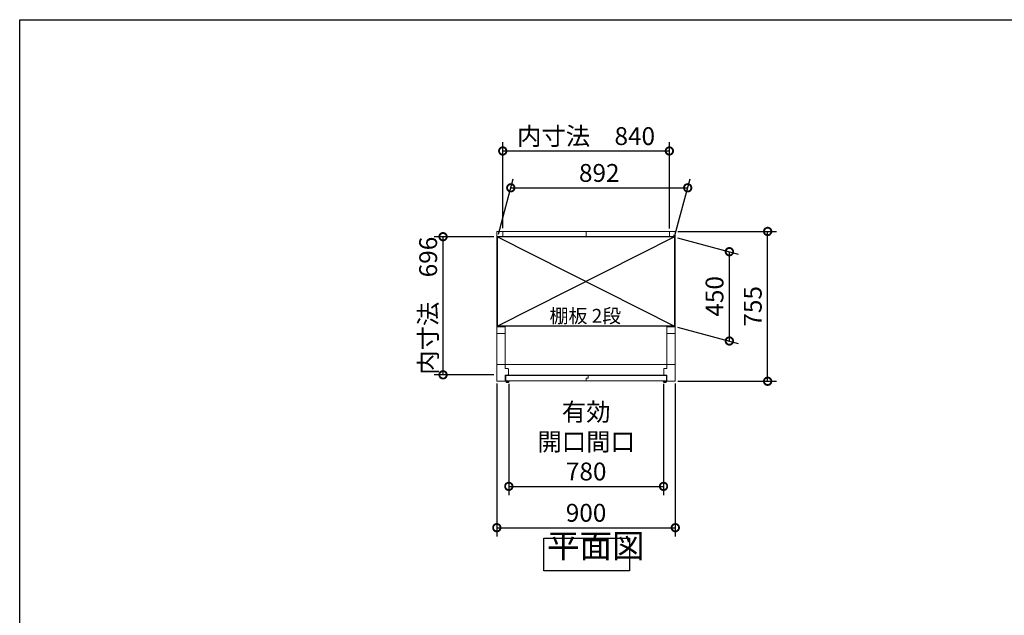
# Model space of a CAD drawing. Extents: x -9308 to 2759, y -17528 to -9034.
# Drawn here: x -9308 to -4344, y -12036 to -9034 of the extents above; entities that cross this region are included whole.
import ezdxf

# ---------------------------------------------------------------- set-up
doc = ezdxf.new("R2010")
doc.units = 0
doc.header["$LTSCALE"] = 20
doc.header["$PDMODE"] = 3
doc.header["$PDSIZE"] = 2
doc.layers.get('0').update_dxf_attribs({"linetype": 'CONTINUOUS'})
doc.layers.get('DEFPOINTS').update_dxf_attribs({"linetype": 'CONTINUOUS'})
for name, color, linetype in [('仕様書枠', 230, 'CONTINUOUS'), ('寸法', 4, 'CONTINUOUS'), ('文字', 7, 'CONTINUOUS'), ('細線', 5, 'CONTINUOUS'), ('部品', 7, 'CONTINUOUS'), ('部品1', 7, 'CONTINUOUS')]:
    doc.layers.add(name, color=color, linetype=linetype)
doc.styles.add('STYLE1', font='isocp.shx', dxfattribs={"bigfont": 'bigfont.shx'})
doc.styles.add('STYLE2', font='MS PGothic.ttf')
doc.dimstyles.new('INABA_S30G', dxfattribs={"dimscale": 30, "dimtxt": 3, "dimasz": 2.5, "dimexe": 1.5, "dimexo": 0.5, "dimgap": 1, "dimtad": 3, "dimdec": 1, "dimdsep": 46, "dimtxsty": 'STYLE1', "dimblk1": 'DOTSMALL', "dimblk2": 'DOTSMALL', "dimsah": 1, "dimcen": 0, "dimclrt": 7, "dimadec": 0, "dimazin": 0, "dimtfac": 1, "dimtdec": 4, "dimtix": 1, "dimtmove": 0, "dimatfit": 3, "dimldrblk": 'DOTSMALL', "dimfxl": 1, "dimtolj": 1, "dimtzin": 0, "dimarcsym": 0})

# ---------------------------------------------------------------- blocks, each defined once
blk = doc.blocks.new('_DOTSMALL')
at = {"color": 0, "linetype": 'ByBlock', "ltscale": 50, "const_width": 0.5}
blk.add_lwpolyline([(-0.0625, 0, 1), (0.0625, 0, 1)], format="xyb", close=True, dxfattribs=at)
blk = doc.blocks.new('*D27')
at = {"layer": 'DEFPOINTS', "color": 0, "ltscale": 50}
for p in [(-6005.5, -10101.4), (-5537, -10101.4), (-6005.5, -10856.4)]:
    blk.add_point(p, dxfattribs=at)
at = {"layer": '寸法', "color": 0, "lineweight": -2, "ltscale": 50}
for p, q in [((-5990.5, -10101.4), (-5492, -10101.4)), ((-5537, -10856.4), (-5537, -10101.4)), ((-5990.5, -10856.4), (-5492, -10856.4))]:
    blk.add_line(p, q, dxfattribs=at)
at = {"layer": '寸法', "color": 0, "lineweight": -2, "ltscale": 50, "xscale": 75, "yscale": 75, "zscale": 75}
for p, rotation in [((-5537, -10101.4), 90), ((-5537, -10856.4), 270)]:
    blk.add_blockref('_DOTSMALL', p, dxfattribs=dict(at, rotation=rotation))
at = {"layer": '寸法', "color": 7, "ltscale": 50, "insert": (-5612, -10478.9), "char_height": 90, "attachment_point": 5, "rotation": 90, "style": 'STYLE1'}
blk.add_mtext('\\A1;755', dxfattribs=at)
blk = doc.blocks.new('*D28')
at = {"layer": 'DEFPOINTS', "color": 0, "ltscale": 50}
for p in [(-6006.5, -10129.4), (-5729.9, -10203.5), (-6006.5, -10579.4)]:
    blk.add_point(p, dxfattribs=at)
at = {"layer": '寸法', "color": 0, "lineweight": -2, "ltscale": 50}
for p, q in [((-5991.5, -10133.4), (-5684.9, -10215.6)), ((-5729.9, -10653.5), (-5729.9, -10203.5)), ((-5991.5, -10583.4), (-5684.9, -10665.6))]:
    blk.add_line(p, q, dxfattribs=at)
at = {"layer": '寸法', "color": 0, "lineweight": -2, "ltscale": 50, "xscale": 75, "yscale": 75, "zscale": 75}
for p, rotation in [((-5729.9, -10203.5), 90), ((-5729.9, -10653.5), 270)]:
    blk.add_blockref('_DOTSMALL', p, dxfattribs=dict(at, rotation=rotation))
at = {"layer": '寸法', "color": 7, "ltscale": 50, "insert": (-5804.9, -10428.5), "char_height": 90, "attachment_point": 5, "rotation": 90, "style": 'STYLE1'}
blk.add_mtext('\\A1;450', dxfattribs=at)
blk = doc.blocks.new('*D29')
at = {"layer": 'DEFPOINTS', "color": 0, "ltscale": 50}
for p in [(-7173.6, -10128), (-6902.5, -10128), (-6902.5, -10824)]:
    blk.add_point(p, dxfattribs=at)
at = {"layer": '寸法', "color": 0, "lineweight": -2, "ltscale": 50}
for p, q in [((-6917.5, -10128), (-7218.6, -10128)), ((-7173.6, -10824), (-7173.6, -10128)), ((-6917.5, -10824), (-7218.6, -10824))]:
    blk.add_line(p, q, dxfattribs=at)
at = {"layer": '寸法', "color": 0, "lineweight": -2, "ltscale": 50, "xscale": 75, "yscale": 75, "zscale": 75}
for p, rotation in [((-7173.6, -10128), 90), ((-7173.6, -10824), 270)]:
    blk.add_blockref('_DOTSMALL', p, dxfattribs=dict(at, rotation=rotation))
at = {"layer": '寸法', "color": 7, "ltscale": 50, "insert": (-7248.6, -10476), "char_height": 90, "attachment_point": 5, "rotation": 90, "style": 'STYLE1'}
blk.add_mtext('\\A1;内寸法\u3000696', dxfattribs=at)
blk = doc.blocks.new('*D30')
at = {"layer": 'DEFPOINTS', "color": 0, "ltscale": 50}
for p in [(-6902.5, -10853.4), (-6002.5, -10853.4), (-6002.5, -11594.3)]:
    blk.add_point(p, dxfattribs=at)
at = {"layer": '寸法', "color": 0, "lineweight": -2, "ltscale": 50}
for p, q in [((-6902.5, -10868.4), (-6902.5, -11639.3)), ((-6002.5, -10868.4), (-6002.5, -11639.3)), ((-6902.5, -11594.3), (-6002.5, -11594.3))]:
    blk.add_line(p, q, dxfattribs=at)
at = {"layer": '寸法', "color": 0, "lineweight": -2, "ltscale": 50, "xscale": 75, "yscale": 75, "zscale": 75, "rotation": 180}
blk.add_blockref('_DOTSMALL', (-6902.5, -11594.3), dxfattribs=at)
at = {"layer": '寸法', "color": 0, "lineweight": -2, "ltscale": 50, "xscale": 75, "yscale": 75, "zscale": 75}
blk.add_blockref('_DOTSMALL', (-6002.5, -11594.3), dxfattribs=at)
at = {"layer": '寸法', "color": 7, "ltscale": 50, "insert": (-6452.5, -11519.3), "char_height": 90, "attachment_point": 5, "style": 'STYLE1'}
blk.add_mtext('\\A1;900', dxfattribs=at)
blk = doc.blocks.new('*D31')
at = {"layer": 'DEFPOINTS', "color": 0, "ltscale": 50}
for p in [(-6842, -10853.6), (-6062, -10853.6), (-6062, -11386.1)]:
    blk.add_point(p, dxfattribs=at)
at = {"layer": '寸法', "color": 0, "lineweight": -2, "ltscale": 50}
for p, q in [((-6842, -10868.6), (-6842, -11431.1)), ((-6062, -10868.6), (-6062, -11431.1)), ((-6842, -11386.1), (-6062, -11386.1))]:
    blk.add_line(p, q, dxfattribs=at)
at = {"layer": '寸法', "color": 0, "lineweight": -2, "ltscale": 50, "xscale": 75, "yscale": 75, "zscale": 75, "rotation": 180}
blk.add_blockref('_DOTSMALL', (-6842, -11386.1), dxfattribs=at)
at = {"layer": '寸法', "color": 0, "lineweight": -2, "ltscale": 50, "xscale": 75, "yscale": 75, "zscale": 75}
blk.add_blockref('_DOTSMALL', (-6062, -11386.1), dxfattribs=at)
at = {"layer": '寸法', "color": 7, "ltscale": 50, "insert": (-6452, -11161.1), "char_height": 90, "attachment_point": 5, "style": 'STYLE1'}
blk.add_mtext('\\A1;有効\\P開口間口\\P780', dxfattribs=at)
blk = doc.blocks.new('*D32')
at = {"layer": 'DEFPOINTS', "color": 0, "ltscale": 50}
for p in [(-5940.1, -9881.5), (-6898.5, -10129.4), (-6006.5, -10129.4)]:
    blk.add_point(p, dxfattribs=at)
at = {"layer": '寸法', "color": 0, "lineweight": -2, "ltscale": 50}
for p, q in [((-6894.5, -10114.4), (-6820, -9836.5)), ((-6002.5, -10114.4), (-5928, -9836.5)), ((-6832.1, -9881.5), (-5940.1, -9881.5))]:
    blk.add_line(p, q, dxfattribs=at)
at = {"layer": '寸法', "color": 0, "lineweight": -2, "ltscale": 50, "xscale": 75, "yscale": 75, "zscale": 75, "rotation": 180}
blk.add_blockref('_DOTSMALL', (-6832.1, -9881.5), dxfattribs=at)
at = {"layer": '寸法', "color": 0, "lineweight": -2, "ltscale": 50, "xscale": 75, "yscale": 75, "zscale": 75}
blk.add_blockref('_DOTSMALL', (-5940.1, -9881.5), dxfattribs=at)
at = {"layer": '寸法', "color": 7, "ltscale": 50, "insert": (-6386.1, -9806.5), "char_height": 90, "attachment_point": 5, "style": 'STYLE1'}
blk.add_mtext('\\A1;892', dxfattribs=at)
blk = doc.blocks.new('*D33')
at = {"layer": 'DEFPOINTS', "color": 0, "ltscale": 50}
for p in [(-6032.5, -9695.9), (-6872.5, -10100.6), (-6032.5, -10101.4)]:
    blk.add_point(p, dxfattribs=at)
at = {"layer": '寸法', "color": 0, "lineweight": -2, "ltscale": 50}
for p, q in [((-6872.5, -10085.6), (-6872.5, -9650.9)), ((-6032.5, -10086.4), (-6032.5, -9650.9)), ((-6872.5, -9695.9), (-6032.5, -9695.9))]:
    blk.add_line(p, q, dxfattribs=at)
at = {"layer": '寸法', "color": 0, "lineweight": -2, "ltscale": 50, "xscale": 75, "yscale": 75, "zscale": 75, "rotation": 180}
blk.add_blockref('_DOTSMALL', (-6872.5, -9695.9), dxfattribs=at)
at = {"layer": '寸法', "color": 0, "lineweight": -2, "ltscale": 50, "xscale": 75, "yscale": 75, "zscale": 75}
blk.add_blockref('_DOTSMALL', (-6032.5, -9695.9), dxfattribs=at)
at = {"layer": '寸法', "color": 7, "ltscale": 50, "insert": (-6452.5, -9620.9), "char_height": 90, "attachment_point": 5, "style": 'STYLE1'}
blk.add_mtext('\\A1;内寸法\u3000840', dxfattribs=at)

msp = doc.modelspace()

# ---------------------------------------------------------------- linework, layer by layer
at = {"layer": '仕様書枠', "ltscale": 50}
for p, q in [((-9308.02, -9034.32), (2757.38, -9034.32)), ((-9308.02, -17363.52), (-9308.02, -9034.32))]:
    msp.add_line(p, q, dxfattribs=at)
at = {"layer": '細線', "ltscale": 50}
for p, q in [((-6898.48, -10129.39), (-6006.48, -10579.39)), ((-6006.48, -10129.39), (-6898.48, -10579.39))]:
    msp.add_line(p, q, dxfattribs=at)
at = {"layer": '細線', "color": 5, "lineweight": 15}
for p, q in [((-6862.18, -10771.39), (-6042.78, -10771.39)), ((-6058.63, -10824.99), (-6846.33, -10824.99))]:
    msp.add_line(p, q, dxfattribs=at)
at = {"layer": '細線', "lineweight": 15}
for p, q in [((-6857.48, -10855.39), (-6857.48, -10827.59)), ((-6857.48, -10827.59), (-6442.48, -10827.59)), ((-6452.48, -10853.59), (-6857.48, -10853.59)), ((-6838.48, -10854.59), (-6845.48, -10862.32)), ((-6838.48, -10854.59), (-6838.48, -10853.59)), ((-6838.48, -10853.59), (-6838.48, -10854.59)), ((-6452.48, -10853.59), (-6452.48, -10840.59)), ((-6442.48, -10840.59), (-6452.48, -10840.59)), ((-6441.48, -10841.59), (-6451.48, -10841.59)), ((-6046.48, -10853.59), (-6451.48, -10853.59)), ((-6442.48, -10840.59), (-6442.48, -10827.59)), ((-6441.48, -10827.59), (-6046.48, -10827.59)), ((-6065.48, -10854.59), (-6065.48, -10853.59)), ((-6065.48, -10853.59), (-6065.48, -10854.59)), ((-6065.48, -10854.59), (-6058.48, -10862.32))]:
    msp.add_line(p, q, dxfattribs=at)
at = {"layer": '細線', "lineweight": 0}
for p, q in [((-6451.48, -10853.59), (-6451.48, -10841.59)), ((-6441.48, -10841.59), (-6441.48, -10827.59)), ((-6046.48, -10855.39), (-6046.48, -10827.59))]:
    msp.add_line(p, q, dxfattribs=at)
for centre, start, end in [((-6849.48, -10855.39), 180, 210), ((-6054.48, -10855.39), 330, 0)]:
    msp.add_arc(centre, 8, start, end, dxfattribs=at)
at = {"layer": '細線', "lineweight": 15}
for centre, radius, start, end in [((-6849.48, -10855.39), 8, 210, 300), ((-6849.48, -10855.39), 4.05, 153.61221, 26.38779), ((-6849.48, -10855.39), 3.05, 143.83137, 36.16863), ((-6054.48, -10855.39), 4.05, 153.61221, 26.38779), ((-6054.48, -10855.39), 8, 240, 330), ((-6054.48, -10855.39), 3.05, 143.83137, 36.16863)]:
    msp.add_arc(centre, radius, start, end, dxfattribs=at)
at = {"layer": '部品', "linetype": 'Continuous', "lineweight": 15}
for p, q in [((-6902.48, -10853.39), (-6902.48, -10104.39)), ((-6005.48, -10101.39), (-6899.48, -10101.39)), ((-6872.48, -10101.39), (-6872.48, -10129.39)), ((-6452.48, -10101.39), (-6452.48, -10127.39)), ((-6032.48, -10101.39), (-6032.48, -10129.39)), ((-6002.48, -10853.39), (-6002.48, -10104.39)), ((-6009.73, -10127.39), (-6872.48, -10127.39)), ((-6902.48, -10581.39), (-6860.18, -10581.39)), ((-6902.48, -10616.39), (-6860.18, -10616.39)), ((-6860.18, -10579.39), (-6860.18, -10790.99)), ((-6044.78, -10579.39), (-6044.78, -10790.99)), ((-6002.48, -10581.39), (-6044.78, -10581.39)), ((-6002.48, -10616.39), (-6044.78, -10616.39)), ((-6902.48, -10771.39), (-6862.18, -10771.39)), ((-6002.48, -10771.39), (-6042.78, -10771.39)), ((-6846.33, -10792.39), (-6858.78, -10792.39)), ((-6844.33, -10822.99), (-6844.33, -10794.39)), ((-6060.63, -10794.36), (-6060.63, -10822.99)), ((-6058.63, -10792.39), (-6046.18, -10792.39)), ((-6863.48, -10856.39), (-6899.48, -10856.39)), ((-6860.48, -10826.39), (-6860.48, -10853.39)), ((-6859.08, -10824.99), (-6846.33, -10824.99)), ((-6045.88, -10824.99), (-6058.63, -10824.99)), ((-6044.48, -10826.39), (-6044.48, -10853.39)), ((-6041.48, -10856.39), (-6005.48, -10856.39))]:
    msp.add_line(p, q, dxfattribs=at)
at = {"layer": '部品'}
msp.add_line((-6009.73, -10118.38), (-6009.73, -10127.39), dxfattribs=at)
at = {"layer": '部品', "linetype": 'Continuous', "lineweight": 15}
for centre, radius, start, end in [((-6899.48, -10104.39), 3, 90, 180), ((-6005.48, -10104.39), 3, 0, 90), ((-6862.18, -10773.39), 2, 0, 90), ((-6042.78, -10773.39), 2, 90, 180), ((-6858.78, -10790.99), 1.4, 180, 270), ((-6846.33, -10794.39), 2, 0, 90), ((-6058.63, -10794.39), 2, 90, 180), ((-6046.18, -10790.99), 1.4, 270, 0), ((-6899.48, -10853.39), 3, 180, 270), ((-6863.48, -10853.39), 3, 270, 0), ((-6859.08, -10826.39), 1.4, 90, 180), ((-6846.33, -10822.99), 2, 270, 0), ((-6058.63, -10822.99), 2, 180, 270), ((-6045.88, -10826.39), 1.4, 0, 90), ((-6041.48, -10853.39), 3, 180, 270), ((-6005.48, -10853.39), 3, 270, 0)]:
    msp.add_arc(centre, radius, start, end, dxfattribs=at)
at = {"layer": '部品1', "ltscale": 50}
for p, q in [((-6898.48, -10579.39), (-6898.48, -10129.39)), ((-6006.48, -10129.39), (-6898.48, -10129.39)), ((-6006.48, -10129.39), (-6006.48, -10579.39)), ((-6006.48, -10579.39), (-6898.48, -10579.39))]:
    msp.add_line(p, q, dxfattribs=at)
msp.add_lwpolyline([(-6665.9, -11647.1), (-6232.96, -11647.1), (-6232.96, -11811.46), (-6665.9, -11811.46)], close=True, dxfattribs=at)

# ---------------------------------------------------------------- texts
at = {"layer": '文字', "color": 7, "ltscale": 50, "style": 'STYLE2'}
msp.add_text('棚板 2段', height=70, dxfattribs=at).set_placement((-6636.53, -10561.77))
at = {"layer": '部品1', "color": 7, "ltscale": 50, "insert": (-6649.15, -11783.42), "char_height": 120, "attachment_point": 7, "style": 'STYLE1'}
msp.add_mtext('平面図', dxfattribs=at)

# ---------------------------------------------------------------- dimensions: what is measured, and where the dimension line sits
at = {"layer": '寸法', "ltscale": 50}
dim = msp.add_linear_dim(base=(-6032.48, -9695.88), p1=(-6872.48, -10100.56), p2=(-6032.48, -10101.39), text='内寸法\u3000<>', dimstyle='INABA_S30G', dxfattribs=at)
dim.commit()
dim.dimension.update_dxf_attribs({"geometry": '*D33', "text_midpoint": (-6452.48, -9620.88)})
for base, p1, p2, picture, middle in [((-5940.07, -9881.54), (-6898.48, -10129.39), (-6006.48, -10129.39), '*D32', (-6386.07, -9806.51)), ((-6002.48, -11594.31), (-6902.48, -10853.39), (-6002.48, -10853.39), '*D30', (-6452.48, -11519.31))]:
    dim = msp.add_linear_dim(base=base, p1=p1, p2=p2, dimstyle='INABA_S30G', dxfattribs=at)
    dim.commit()
    dim.dimension.update_dxf_attribs({"geometry": picture, "text_midpoint": middle})
dim = msp.add_linear_dim(base=(-7173.6, -10127.99), p1=(-6902.48, -10823.99), p2=(-6902.48, -10127.99), angle=90, text='内寸法\u3000<>', dimstyle='INABA_S30G', dxfattribs=at)
dim.commit()
dim.dimension.update_dxf_attribs({"geometry": '*D29', "text_midpoint": (-7248.6, -10475.99)})
for base, p1, p2, picture, middle in [((-5537.02, -10101.39), (-6005.48, -10856.39), (-6005.48, -10101.39), '*D27', (-5612.02, -10478.89)), ((-5729.88, -10203.51), (-6006.48, -10579.39), (-6006.48, -10129.39), '*D28', (-5804.88, -10428.51))]:
    dim = msp.add_linear_dim(base=base, p1=p1, p2=p2, angle=90, dimstyle='INABA_S30G', dxfattribs=at)
    dim.commit()
    dim.dimension.update_dxf_attribs({"geometry": picture, "text_midpoint": middle})
dim = msp.add_linear_dim(base=(-6061.98, -11386.12), p1=(-6841.98, -10853.59), p2=(-6061.98, -10853.59), text='有効\\P開口間口\\P<>', dimstyle='INABA_S30G', dxfattribs=at)
dim.commit()
dim.dimension.update_dxf_attribs({"geometry": '*D31', "text_midpoint": (-6451.98, -11386.12), "dimtype": 160})

doc.saveas('drawing.dxf')
